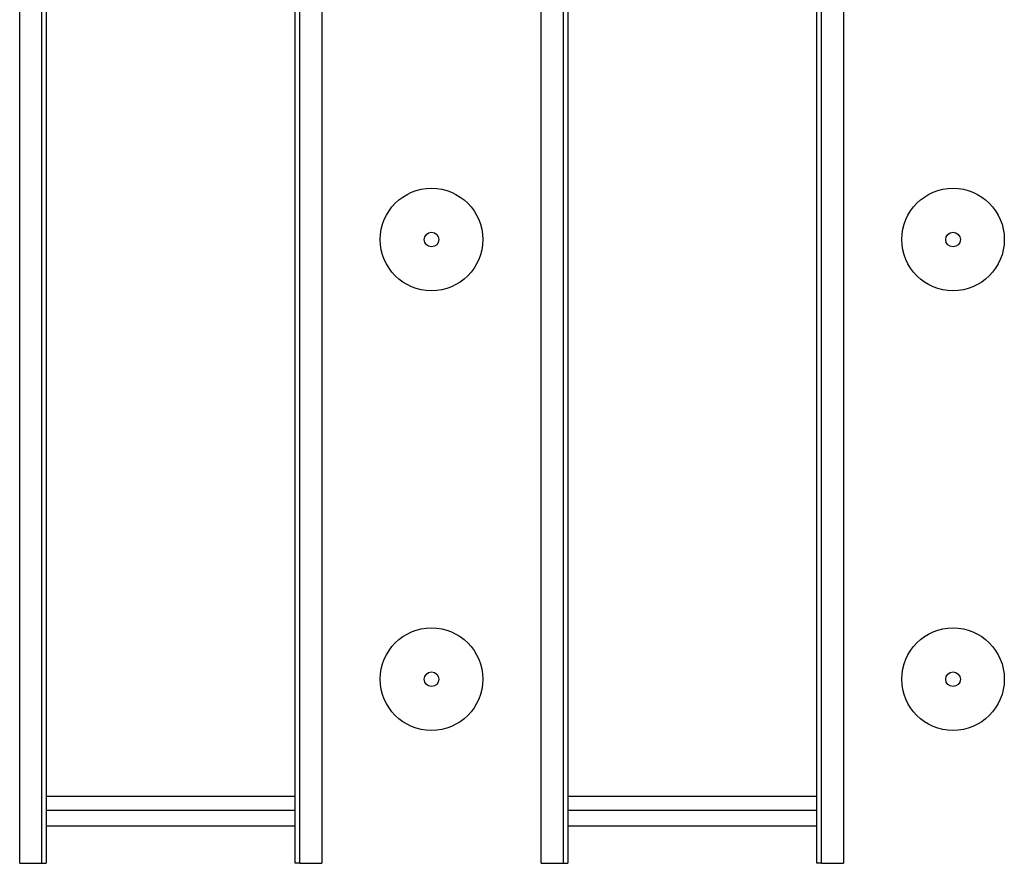
# Model space of a CAD drawing. Units: millimetres. Extents: x 40 to 2075, y 5 to 1455.
# Drawn here: x 378 to 445, y 637 to 695 of the extents above; entities that cross this region are included whole.
import ezdxf

# ---------------------------------------------------------------- set-up
doc = ezdxf.new("R2010")
doc.units = ezdxf.units.MM
doc.header["$LTSCALE"] = 5
doc.linetypes.add('SLD-Solid', pattern=[0])

msp = doc.modelspace()

# ---------------------------------------------------------------- linework, layer by layer
at = {"color": 7, "linetype": 'SLD-Solid', "lineweight": 25}
for p, q in [((377.945, 637.161), (377.945, 752.286)), ((379.439, 752.286), (379.439, 637.161)), ((379.757, 752.286), (379.757, 637.161)), ((396.757, 637.161), (396.757, 752.286)), ((397.075, 637.161), (397.075, 752.286)), ((398.569, 752.286), (398.569, 637.161)), ((413.545, 637.161), (413.545, 752.286)), ((415.039, 752.286), (415.039, 637.161)), ((415.357, 752.286), (415.357, 637.161)), ((432.357, 637.161), (432.357, 752.286)), ((432.675, 637.161), (432.675, 752.286)), ((434.169, 752.286), (434.169, 637.161)), ((396.757, 641.723), (379.757, 641.723)), ((432.357, 641.723), (415.357, 641.723)), ((379.757, 640.788), (396.757, 640.788)), ((415.357, 640.788), (432.357, 640.788)), ((379.757, 639.723), (396.757, 639.723)), ((415.357, 639.723), (432.357, 639.723)), ((377.945, 637.161), (379.439, 637.161)), ((379.439, 637.161), (379.757, 637.161)), ((397.075, 637.161), (396.757, 637.161)), ((397.075, 637.161), (398.569, 637.161)), ((413.545, 637.161), (415.039, 637.161)), ((415.039, 637.161), (415.357, 637.161)), ((432.675, 637.161), (432.357, 637.161)), ((432.675, 637.161), (434.169, 637.161))]:
    msp.add_line(p, q, dxfattribs=at)
for centre, radius in [((406.057, 679.723), 3.5), ((441.657, 679.723), 3.5), ((406.057, 679.723), 0.5), ((441.657, 679.723), 0.5), ((406.057, 649.723), 3.5), ((441.657, 649.723), 3.5), ((406.057, 649.723), 0.5), ((441.657, 649.723), 0.5)]:
    msp.add_circle(centre, radius, dxfattribs=at)

doc.saveas('drawing.dxf')
